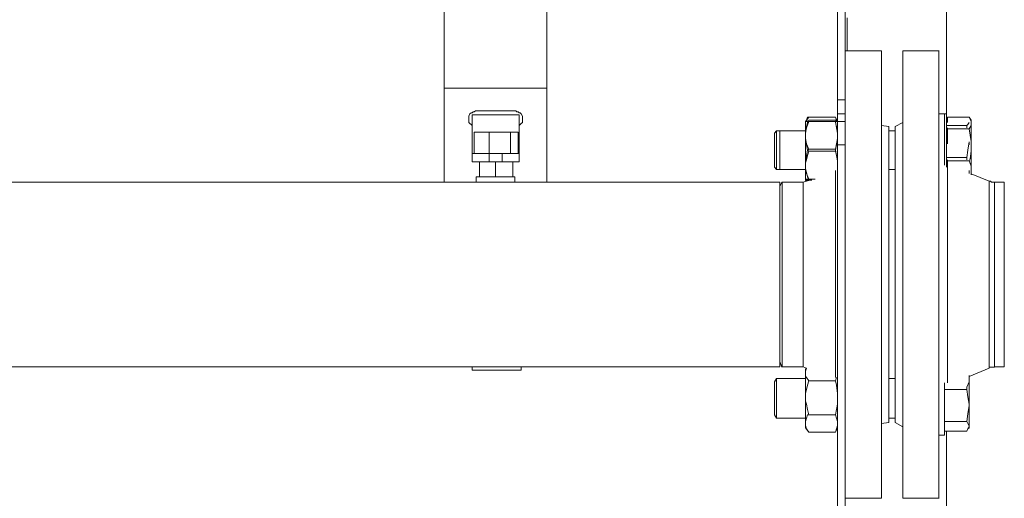
# Model space of a CAD drawing. Units: inches. Extents: x -638 to 8338, y -14 to 4710.
# Drawn here: x 3148 to 3553, y 1620 to 1817 of the extents above; entities that cross this region are included whole.
import ezdxf

# ---------------------------------------------------------------- set-up
doc = ezdxf.new("R2010")
doc.units = ezdxf.units.IN
doc.header["$MEASUREMENT"] = 0
doc.layers.add('Prodotto', color=7, linetype='Continuous')
doc.layers.add('Testi&Quote', color=2, linetype='Continuous')
doc.styles.add('Roman', font='ROMANS.SHX')
doc.dimstyles.new('Quater (HP)', dxfattribs={"dimtxt": 65, "dimasz": 45, "dimexe": 10, "dimexo": 11, "dimgap": 21, "dimtad": 1, "dimdec": 0, "dimtxsty": 'Roman', "dimcen": 30, "dimclrd": 1, "dimclre": 1, "dimclrt": 4, "dimadec": 0, "dimazin": 0, "dimtfac": 1, "dimtdec": 0, "dimtmove": 0, "dimatfit": 3, "dimldrblk": 'CLOSEDBLANK', "dimfxl": 0, "dimarcsym": 0})

# ---------------------------------------------------------------- blocks, each defined once
blk = doc.blocks.new('*D9')
at = {"layer": 'Defpoints', "color": 0, "transparency": 16777216}
for p in [(4345.62, 1711.79), (3506.39, 1372.49), (4459.84, 1372.49)]:
    blk.add_point(p, dxfattribs=at)
at = {"layer": 'Testi&Quote', "color": 1, "lineweight": -2, "transparency": 16777216}
for p, q in [((4356.62, 1711.79), (4469.84, 1711.79)), ((4459.84, 1666.79), (4459.84, 1417.49)), ((3517.39, 1372.49), (4469.84, 1372.49))]:
    blk.add_line(p, q, dxfattribs=at)
at = {"layer": 'Testi&Quote', "color": 1, "transparency": 16777216}
for points in [[(4452.34, 1666.79), (4467.34, 1666.79), (4459.84, 1711.79)], [(4452.34, 1417.49), (4467.34, 1417.49), (4459.84, 1372.49)]]:
    blk.add_solid(points, dxfattribs=at)
at = {"layer": 'Testi&Quote', "color": 4, "transparency": 16777216, "insert": (4406.34, 1542.14), "char_height": 65, "attachment_point": 5, "rotation": 90, "style": 'Roman'}
blk.add_mtext('339', dxfattribs=at)
blk = doc.blocks.new('_ClosedBlank')
at = {"color": 0, "linetype": 'ByBlock', "lineweight": -2}
for p, q in [((-1, 0.1667), (0, 0)), ((-1, 0.1667), (-1, -0.1667)), ((0, 0), (-1, -0.1667))]:
    blk.add_line(p, q, dxfattribs=at)
blk = doc.blocks.new('*D11')
at = {"layer": 'Defpoints', "color": 0, "transparency": 16777216}
for p in [(3506.38, 3182.99), (3506.39, 1372.49), (4672.64, 1372.49)]:
    blk.add_point(p, dxfattribs=at)
at = {"layer": 'Testi&Quote', "color": 1, "lineweight": -2, "transparency": 16777216}
for p, q in [((3517.38, 3182.99), (4682.64, 3182.99)), ((4672.64, 3137.99), (4672.64, 1417.49)), ((3517.39, 1372.49), (4682.64, 1372.49))]:
    blk.add_line(p, q, dxfattribs=at)
at = {"layer": 'Testi&Quote', "color": 1, "transparency": 16777216}
for points in [[(4665.14, 3137.99), (4680.14, 3137.99), (4672.64, 3182.99)], [(4665.14, 1417.49), (4680.14, 1417.49), (4672.64, 1372.49)]]:
    blk.add_solid(points, dxfattribs=at)
at = {"layer": 'Testi&Quote', "color": 4, "transparency": 16777216, "insert": (4619.14, 2277.74), "char_height": 65, "attachment_point": 5, "rotation": 90, "style": 'Roman'}
blk.add_mtext('1810', dxfattribs=at)
blk = doc.blocks.new('*D14')
at = {"layer": 'Defpoints', "color": 0, "transparency": 16777216}
for p in [(3501.55, 3584.43), (3501.55, 1372.49), (4850.2, 1372.49)]:
    blk.add_point(p, dxfattribs=at)
at = {"layer": 'Testi&Quote', "color": 1, "lineweight": -2, "transparency": 16777216}
for p, q in [((3512.55, 3584.43), (4860.2, 3584.43)), ((4850.2, 3539.43), (4850.2, 1417.49)), ((3512.55, 1372.49), (4860.2, 1372.49))]:
    blk.add_line(p, q, dxfattribs=at)
at = {"layer": 'Testi&Quote', "color": 1, "transparency": 16777216}
for points in [[(4842.7, 3539.43), (4857.7, 3539.43), (4850.2, 3584.43)], [(4842.7, 1417.49), (4857.7, 1417.49), (4850.2, 1372.49)]]:
    blk.add_solid(points, dxfattribs=at)
at = {"layer": 'Testi&Quote', "color": 4, "transparency": 16777216, "insert": (4796.7, 2478.46), "char_height": 65, "attachment_point": 5, "rotation": 90, "style": 'Roman'}
blk.add_mtext('2212', dxfattribs=at)

msp = doc.modelspace()

# ---------------------------------------------------------------- linework, layer by layer
at = {"layer": 'Prodotto', "color": 7, "lineweight": 13}
for p, q in [((3322.39, 1871.79), (3322.39, 1788.58)), ((3364.66, 1788.6), (3364.66, 1871.79)), ((3529.26, 1844.05), (3529.26, 1778.04)), ((3484.38, 1823.8), (3484.38, 1783.79)), ((3487.45, 1823.8), (3487.45, 1804.01)), ((3488.32, 1803.95), (3488.32, 1817.65)), ((3502.41, 1803.95), (3487.47, 1803.95)), ((3487.47, 1774.95), (3487.47, 1803.95)), ((3502.41, 1646.44), (3502.41, 1803.99)), ((3511.22, 1803.95), (3511.22, 1619.56)), ((3526.17, 1803.95), (3511.25, 1803.95)), ((3526.15, 1803.95), (3526.15, 1619.56)), ((3322.39, 1788.6), (3322.39, 1749.88)), ((3322.41, 1788.6), (3364.66, 1788.6)), ((3364.66, 1749.88), (3364.66, 1788.58)), ((3484.38, 1783.77), (3484.38, 1778.04)), ((3487.45, 1783.77), (3484.38, 1783.77)), ((3332.95, 1778.04), (3332.54, 1777.13)), ((3332.54, 1777.13), (3332.54, 1776.25)), ((3333.42, 1778.47), (3332.95, 1778.04)), ((3333.82, 1778.47), (3333.42, 1778.47)), ((3334.29, 1778.91), (3333.82, 1778.47)), ((3333.84, 1761.73), (3333.84, 1777.57)), ((3333.84, 1777.57), (3353.17, 1777.57)), ((3334.69, 1778.91), (3334.29, 1778.91)), ((3335.18, 1779.34), (3334.69, 1778.91)), ((3335.18, 1779.34), (3351.89, 1779.34)), ((3352.32, 1778.91), (3351.89, 1779.34)), ((3352.79, 1778.91), (3352.32, 1778.91)), ((3353.21, 1778.49), (3352.79, 1778.91)), ((3353.19, 1761.73), (3353.19, 1777.57)), ((3353.68, 1778.49), (3353.21, 1778.49)), ((3354.06, 1778.02), (3353.68, 1778.49)), ((3354.55, 1777.13), (3354.06, 1778.02)), ((3354.55, 1776.25), (3354.55, 1777.13)), ((3472.5, 1776.68), (3471.14, 1774.95)), ((3472.04, 1776.68), (3471.63, 1775.38)), ((3472.52, 1776.68), (3472.04, 1776.68)), ((3483.49, 1776.68), (3472.52, 1776.68)), ((3484.38, 1774.95), (3483.49, 1776.72)), ((3483.49, 1776.68), (3483.49, 1776.68)), ((3483.49, 1776.68), (3483.93, 1775.38)), ((3487.47, 1778.02), (3484.38, 1778.02)), ((3487.47, 1778.02), (3484.38, 1778.02)), ((3484.38, 1774.95), (3484.38, 1778.02)), ((3484.38, 1778.02), (3484.38, 1774.95)), ((3529.26, 1778.02), (3526.15, 1778.02)), ((3528.4, 1778.02), (3526.15, 1778.02)), ((3528.4, 1778.02), (3528.4, 1756.92)), ((3529.26, 1759.58), (3529.26, 1778)), ((3529.68, 1776.66), (3529.68, 1774.51)), ((3538.53, 1776.66), (3529.7, 1776.66)), ((3539.41, 1775.38), (3538.54, 1776.66)), ((3332.54, 1775.82), (3332.54, 1776.25)), ((3332.54, 1775.82), (3332.54, 1774.49)), ((3332.54, 1774.49), (3332.95, 1774.04)), ((3332.95, 1774.04), (3333.42, 1773.63)), ((3333.42, 1773.63), (3333.84, 1773.17)), ((3353.19, 1773.17), (3353.68, 1773.61)), ((3353.19, 1773.17), (3353.19, 1773.17)), ((3353.68, 1773.61), (3354.06, 1774.06)), ((3354.06, 1774.06), (3354.55, 1774.51)), ((3354.55, 1776.25), (3354.55, 1775.82)), ((3354.55, 1774.51), (3354.55, 1775.82)), ((3471.14, 1774.95), (3471.14, 1770.55)), ((3471.14, 1774.95), (3472.5, 1774.95)), ((3471.14, 1774.95), (3471.14, 1774.95)), ((3471.14, 1774.95), (3471.14, 1774.95)), ((3471.14, 1774.95), (3471.63, 1774.95)), ((3471.14, 1770.12), (3471.14, 1774.93)), ((3471.14, 1770.12), (3471.63, 1772.31)), ((3472.52, 1774.95), (3471.18, 1774.95)), ((3471.63, 1772.78), (3471.18, 1770.55)), ((3471.63, 1775.38), (3471.63, 1774.95)), ((3471.63, 1774.95), (3472.5, 1775.38)), ((3471.63, 1772.31), (3472.5, 1774.93)), ((3472.04, 1774.49), (3471.63, 1772.78)), ((3472.52, 1774.95), (3472.04, 1774.49)), ((3472.52, 1775.38), (3483.49, 1775.38)), ((3483.49, 1774.95), (3472.52, 1774.95)), ((3472.52, 1774.95), (3483.49, 1774.95)), ((3483.91, 1774.95), (3483.49, 1775.38)), ((3484.38, 1774.95), (3483.49, 1774.95)), ((3483.49, 1774.95), (3483.49, 1774.49)), ((3483.49, 1774.95), (3484.38, 1774.95)), ((3483.91, 1772.31), (3483.49, 1774.93)), ((3483.49, 1774.49), (3483.93, 1772.78)), ((3484.38, 1774.95), (3483.91, 1774.95)), ((3484.38, 1770.12), (3483.91, 1772.31)), ((3483.93, 1775.38), (3483.93, 1774.95)), ((3483.93, 1772.78), (3484.38, 1770.55)), ((3487.47, 1774.95), (3484.38, 1774.95)), ((3484.38, 1765.27), (3484.38, 1774.95)), ((3487.45, 1774.95), (3487.45, 1765.23)), ((3505.5, 1772.78), (3502.41, 1773.17)), ((3505.5, 1668.88), (3505.5, 1772.78)), ((3511.25, 1774.51), (3508.16, 1772.78)), ((3508.16, 1772.78), (3508.16, 1650.85)), ((3529.7, 1776.25), (3529.26, 1776.25)), ((3529.7, 1776.25), (3529.26, 1776.25)), ((3537.66, 1773.17), (3529.28, 1773.17)), ((3529.68, 1772.31), (3529.68, 1771.87)), ((3537.66, 1773.17), (3538.05, 1773.61)), ((3537.66, 1772.31), (3537.66, 1773.17)), ((3538.05, 1773.61), (3538.53, 1774.51)), ((3538.53, 1774.51), (3538.53, 1774.51)), ((3538.53, 1771.87), (3539.41, 1773.17)), ((3539.41, 1774.95), (3538.98, 1775.82)), ((3539.41, 1774.51), (3539.41, 1775.38)), ((3539.41, 1774.95), (3539.41, 1774.49)), ((3539.41, 1774.51), (3539.41, 1765.27)), ((3539.41, 1773.17), (3539.41, 1774.49)), ((3334.69, 1770.53), (3340.89, 1770.53)), ((3334.69, 1770.53), (3334.69, 1761.73)), ((3340.89, 1770.53), (3349.66, 1770.53)), ((3340.89, 1770.53), (3340.89, 1761.73)), ((3349.68, 1770.53), (3352.77, 1770.53)), ((3349.68, 1770.53), (3349.68, 1761.73)), ((3352.79, 1770.53), (3352.79, 1761.73)), ((3459.29, 1771), (3458.41, 1770.1)), ((3458.41, 1767.91), (3458.41, 1770.1)), ((3459.28, 1771), (3459.28, 1768.8)), ((3459.28, 1768.78), (3459.28, 1755.18)), ((3471.14, 1771), (3459.29, 1771)), ((3471.14, 1771), (3460.6, 1771)), ((3460.61, 1771), (3460.61, 1755.16)), ((3471.14, 1770.12), (3471.14, 1770.12)), ((3471.14, 1768.78), (3471.14, 1770.12)), ((3471.14, 1768.78), (3471.14, 1767.91)), ((3484.38, 1770.12), (3484.38, 1770.12)), ((3508.16, 1771), (3505.5, 1771)), ((3508.16, 1771), (3505.5, 1771)), ((3529.68, 1771.87), (3529.68, 1765.71)), ((3538.53, 1771.87), (3529.7, 1771.87)), ((3538.98, 1769.21), (3538.54, 1771.87)), ((3539.41, 1766.59), (3538.98, 1769.21)), ((3458.41, 1756.01), (3458.41, 1767.91)), ((3471.14, 1767.91), (3471.14, 1758.65)), ((3471.14, 1767.91), (3471.14, 1767.91)), ((3471.14, 1767.91), (3471.63, 1765.73)), ((3471.14, 1757.79), (3471.14, 1767.46)), ((3471.63, 1765.23), (3471.18, 1767.48)), ((3471.63, 1765.73), (3472.5, 1763.52)), ((3472.04, 1763.09), (3471.63, 1765.23)), ((3483.91, 1765.73), (3483.49, 1763.52)), ((3483.49, 1763.09), (3483.93, 1765.23)), ((3484.38, 1767.91), (3483.91, 1765.73)), ((3483.93, 1765.23), (3484.38, 1767.48)), ((3484.38, 1767.91), (3484.38, 1767.91)), ((3484.38, 1765.27), (3484.38, 1379.59)), ((3487.45, 1765.27), (3484.38, 1765.27)), ((3487.45, 1765.27), (3487.45, 1379.59)), ((3538.05, 1763.05), (3538.53, 1766.55)), ((3538.53, 1766.57), (3538.53, 1765.23)), ((3539.41, 1765.27), (3539.41, 1766.59)), ((3539.41, 1765.27), (3539.41, 1753.82)), ((3539.41, 1762.61), (3539.41, 1765.25)), ((3333.84, 1758.24), (3333.84, 1761.76)), ((3333.84, 1761.73), (3340.87, 1761.73)), ((3340.89, 1761.73), (3346.14, 1761.73)), ((3340.89, 1761.73), (3340.89, 1758.2)), ((3346.17, 1758.24), (3346.17, 1761.76)), ((3346.17, 1761.73), (3353.21, 1761.73)), ((3353.19, 1761.73), (3353.19, 1758.2)), ((3471.63, 1760.88), (3471.18, 1758.69)), ((3472.04, 1763.09), (3471.63, 1760.88)), ((3471.63, 1759.1), (3472.03, 1760.88)), ((3472.03, 1760.88), (3472.5, 1762.59)), ((3472.52, 1763.52), (3472.04, 1763.09)), ((3472.52, 1762.65), (3472.04, 1763.09)), ((3483.49, 1763.52), (3472.52, 1763.52)), ((3472.52, 1762.65), (3483.49, 1762.65)), ((3483.49, 1763.52), (3483.49, 1763.09)), ((3483.49, 1763.09), (3483.93, 1760.88)), ((3483.49, 1762.65), (3483.49, 1763.09)), ((3483.91, 1760.88), (3483.49, 1762.59)), ((3484.38, 1759.1), (3483.91, 1760.88)), ((3483.93, 1760.88), (3484.38, 1758.69)), ((3537.66, 1759.99), (3538.05, 1763.05)), ((3538.98, 1759.52), (3539.41, 1762.61)), ((3340.89, 1758.24), (3333.86, 1758.24)), ((3336.91, 1758.24), (3336.91, 1752.07)), ((3340.89, 1758.24), (3346.14, 1758.24)), ((3343.53, 1758.24), (3343.53, 1752.07)), ((3353.19, 1758.24), (3346.15, 1758.24)), ((3350.57, 1758.24), (3350.57, 1752.07)), ((3471.14, 1757.79), (3471.63, 1759.1)), ((3471.14, 1756.92), (3471.14, 1757.79)), ((3471.14, 1756.92), (3471.14, 1756.03)), ((3471.14, 1756.03), (3471.14, 1751.18)), ((3471.14, 1756.03), (3471.14, 1755.56)), ((3484.38, 1757.79), (3484.38, 1759.1)), ((3484.38, 1756.03), (3484.38, 1754.69)), ((3529.26, 1756.01), (3529.26, 1759.54)), ((3537.66, 1759.99), (3529.28, 1759.99)), ((3529.68, 1759.1), (3529.68, 1758.65)), ((3529.68, 1758.65), (3529.68, 1756.46)), ((3538.53, 1758.65), (3529.7, 1758.65)), ((3529.7, 1756.46), (3529.7, 1667.09)), ((3537.66, 1759.1), (3537.66, 1759.99)), ((3538.53, 1758.65), (3538.98, 1759.52)), ((3539.41, 1756.45), (3538.54, 1758.65)), ((3539.41, 1753.81), (3539.41, 1756.45)), ((3335.57, 1752.05), (3351.43, 1752.05)), ((3335.57, 1752.03), (3335.57, 1749.88)), ((3351.43, 1749.88), (3351.43, 1752.03)), ((3458.41, 1756.01), (3459.29, 1755.14)), ((3459.29, 1755.14), (3471.14, 1755.14)), ((3460.6, 1755.14), (3471.14, 1755.14)), ((3460.61, 1755.16), (3460.61, 1755.16)), ((3471.14, 1755.56), (3471.63, 1753.39)), ((3471.14, 1751.16), (3471.14, 1755.56)), ((3472.04, 1752.05), (3471.18, 1755.56)), ((3471.63, 1753.39), (3472.5, 1751.18)), ((3472.52, 1750.75), (3472.04, 1752.05)), ((3483.49, 1681.16), (3483.49, 1754.65)), ((3484.38, 1754.67), (3484.38, 1755.56)), ((3505.5, 1755.14), (3508.16, 1755.14)), ((3505.5, 1755.14), (3508.16, 1755.14)), ((3538.53, 1754.67), (3538.53, 1753.39)), ((3538.53, 1753.39), (3538.53, 1754.67)), ((3539.41, 1753.81), (3539.41, 1752.94)), ((3539.41, 1752.92), (3539.41, 1753.79)), ((3546.88, 1750.3), (3539.41, 1753.35)), ((3460.61, 1749.86), (2257.65, 1749.97)), ((3461.48, 1749.88), (3460.6, 1748.13)), ((3460.61, 1712.01), (3460.61, 1749.86)), ((3470.27, 1749.88), (3461.48, 1749.88)), ((3461.5, 1685.17), (3461.5, 1749.86)), ((3472.93, 1750.75), (3470.27, 1749.86)), ((3470.27, 1685.17), (3470.27, 1749.86)), ((3471.14, 1751.16), (3471.14, 1750.75)), ((3471.14, 1751.16), (3471.14, 1751.16)), ((3471.14, 1751.16), (3471.63, 1750.75)), ((3471.14, 1750.77), (3471.61, 1750.3)), ((3472.52, 1751.16), (3471.18, 1751.16)), ((3471.63, 1751.16), (3471.63, 1750.3)), ((3471.63, 1750.75), (3472.5, 1750.75)), ((3475.12, 1751.16), (3472.52, 1751.16)), ((3472.52, 1750.75), (3473.82, 1750.75)), ((3547.31, 1750.3), (3546.88, 1750.3)), ((3546.88, 1750.3), (3546.88, 1673.25)), ((3547.79, 1749.88), (3547.31, 1750.3)), ((3549.03, 1749.88), (3547.79, 1749.88)), ((3549.05, 1749.9), (3549.05, 1673.67)), ((3553.05, 1749.88), (3549.09, 1749.88)), ((3553.05, 1749.88), (3553.05, 1673.69)), ((3460.61, 1673.73), (3460.61, 1712.01)), ((3461.5, 1673.73), (3461.5, 1685.17)), ((3470.27, 1673.73), (3470.27, 1685.17)), ((3483.49, 1669.35), (3483.49, 1681.16)), ((3460.6, 1675.9), (3461.46, 1673.67)), ((2257.65, 1673.83), (3460.61, 1673.73)), ((3333.84, 1673.73), (3333.84, 1672.41)), ((3333.84, 1672.41), (3354.07, 1672.41)), ((3354.06, 1672.41), (3354.06, 1673.69)), ((3461.48, 1673.73), (3470.29, 1673.73)), ((3470.27, 1673.73), (3471.63, 1673.25)), ((3471.63, 1673.25), (3471.14, 1672.82)), ((3471.14, 1672.82), (3471.14, 1671.93)), ((3471.14, 1671.93), (3471.14, 1670.58)), ((3471.63, 1673.25), (3471.18, 1671.93)), ((3471.63, 1673.25), (3471.63, 1673.25)), ((3538.53, 1669.77), (3546.88, 1673.25)), ((3546.88, 1673.25), (3546.88, 1673.67)), ((3546.88, 1673.67), (3549.07, 1673.67)), ((3549.03, 1673.73), (3553.03, 1673.73)), ((3459.29, 1668.88), (3458.41, 1667.54)), ((3458.41, 1655.7), (3458.41, 1667.56)), ((3459.28, 1668.88), (3459.28, 1655.26)), ((3471.14, 1668.88), (3459.29, 1668.88)), ((3471.14, 1670.63), (3471.14, 1662.73)), ((3471.14, 1670.63), (3471.14, 1670.18)), ((3471.14, 1670.18), (3471.61, 1669.31)), ((3471.61, 1669.31), (3472.5, 1667.99)), ((3472.5, 1667.99), (3472.04, 1666.22)), ((3483.49, 1667.99), (3472.5, 1667.99)), ((3483.91, 1669.33), (3483.49, 1667.99)), ((3483.49, 1667.99), (3483.93, 1666.22)), ((3483.91, 1669.33), (3483.91, 1669.33)), ((3508.16, 1668.88), (3505.5, 1668.88)), ((3505.5, 1650.85), (3505.5, 1668.84)), ((3528.4, 1667.09), (3528.4, 1662.71)), ((3537.66, 1665.35), (3538.53, 1667.54)), ((3538.53, 1670.18), (3538.53, 1669.33)), ((3538.53, 1669.33), (3538.53, 1670.18)), ((3538.53, 1669.33), (3538.53, 1657.88)), ((3538.53, 1667.54), (3538.53, 1669.31)), ((3472.04, 1666.22), (3471.18, 1662.73)), ((3483.93, 1666.22), (3484.38, 1662.73)), ((3528.4, 1666.69), (3528.4, 1664.45)), ((3528.4, 1664.45), (3528.4, 1657.87)), ((3537.66, 1664.45), (3528.42, 1664.45)), ((3537.66, 1664.45), (3537.66, 1665.35)), ((3538.05, 1661.39), (3537.68, 1664.45)), ((3471.14, 1662.73), (3471.14, 1659.66)), ((3471.14, 1659.64), (3471.14, 1651.24)), ((3471.14, 1659.64), (3471.61, 1658.32)), ((3484.38, 1659.64), (3484.38, 1658.32)), ((3528.4, 1662.71), (3528.4, 1645.53)), ((3538.53, 1658.34), (3538.05, 1661.39)), ((3458.41, 1653.92), (3458.41, 1655.7)), ((3459.28, 1655.26), (3459.28, 1652.57)), ((3471.61, 1658.32), (3472.03, 1656.11)), ((3472.03, 1656.11), (3472.5, 1653.92)), ((3483.91, 1656.11), (3483.49, 1653.92)), ((3484.38, 1658.32), (3483.91, 1656.11)), ((3528.4, 1657.85), (3528.4, 1651.24)), ((3538.05, 1654.36), (3538.53, 1657.87)), ((3538.53, 1657.85), (3538.53, 1658.34)), ((3538.53, 1657.85), (3538.53, 1649.08)), ((3458.41, 1653.92), (3459.29, 1652.6)), ((3459.29, 1652.57), (3471.14, 1652.57)), ((3471.14, 1651.24), (3471.14, 1649.47)), ((3471.63, 1652.6), (3471.18, 1651.24)), ((3472.04, 1653.92), (3471.63, 1652.6)), ((3472.5, 1653.92), (3472.04, 1653.92)), ((3483.49, 1653.92), (3472.5, 1653.92)), ((3483.49, 1653.92), (3483.49, 1653.92)), ((3483.49, 1653.92), (3483.93, 1652.6)), ((3483.93, 1652.6), (3484.38, 1651.24)), ((3502.41, 1650.38), (3505.5, 1650.83)), ((3505.5, 1652.57), (3508.16, 1652.57)), ((3508.16, 1650.83), (3511.25, 1649.08)), ((3528.4, 1651.24), (3528.4, 1649.08)), ((3537.66, 1651.24), (3528.42, 1651.24)), ((3537.66, 1651.24), (3538.05, 1654.36)), ((3538.05, 1650.38), (3537.68, 1651.24)), ((3471.14, 1649.51), (3471.14, 1649.51)), ((3471.14, 1649.51), (3471.63, 1648.21)), ((3471.14, 1649.49), (3471.14, 1648.6)), ((3471.14, 1648.6), (3472.5, 1646.85)), ((3471.63, 1648.21), (3472.5, 1646.85)), ((3472.5, 1646.83), (3472.5, 1646.83)), ((3483.49, 1646.85), (3472.52, 1646.85)), ((3483.49, 1646.85), (3484.38, 1648.6)), ((3483.91, 1648.21), (3483.49, 1646.85)), ((3483.49, 1646.83), (3483.49, 1646.83)), ((3484.38, 1649.51), (3483.91, 1648.21)), ((3484.38, 1649.51), (3484.38, 1649.51)), ((3528.4, 1649.08), (3528.4, 1647.3)), ((3528.4, 1648.6), (3528.4, 1648.6)), ((3537.66, 1647.3), (3528.42, 1647.3)), ((3529.26, 1647.3), (3529.26, 1378.23)), ((3537.66, 1647.3), (3538.05, 1648.21)), ((3538.53, 1649.47), (3538.05, 1650.38)), ((3538.05, 1648.21), (3538.53, 1649.08)), ((3538.05, 1648.21), (3538.54, 1648.6)), ((3538.53, 1649.08), (3538.53, 1649.47)), ((3538.53, 1649.08), (3538.53, 1648.64)), ((3502.41, 1619.56), (3502.41, 1646.42)), ((3526.15, 1645.53), (3528.38, 1645.53)), ((3487.47, 1619.56), (3502.41, 1619.56)), ((3511.25, 1619.56), (3526.17, 1619.56))]:
    msp.add_line(p, q, dxfattribs=at)

# ---------------------------------------------------------------- dimensions: what is measured, and where the dimension line sits
at = {"layer": 'Testi&Quote'}
for base, p1, p2, picture, middle in [((4850.2, 1372.49), (3501.55, 3584.43), (3501.55, 1372.49), '*D14', (4796.7, 2478.46)), ((4672.6364, 1372.495), (3506.3785, 3182.9928), (3506.388, 1372.495), '*D11', (4619.1364, 2277.7439)), ((4459.84, 1372.49), (4345.62, 1711.79), (3506.39, 1372.49), '*D9', (4406.34, 1542.14))]:
    dim = msp.add_linear_dim(base=base, p1=p1, p2=p2, angle=90, dimstyle='Quater (HP)', dxfattribs=at)
    dim.commit()
    dim.dimension.update_dxf_attribs({"geometry": picture, "text_midpoint": middle})

doc.saveas('drawing.dxf')
